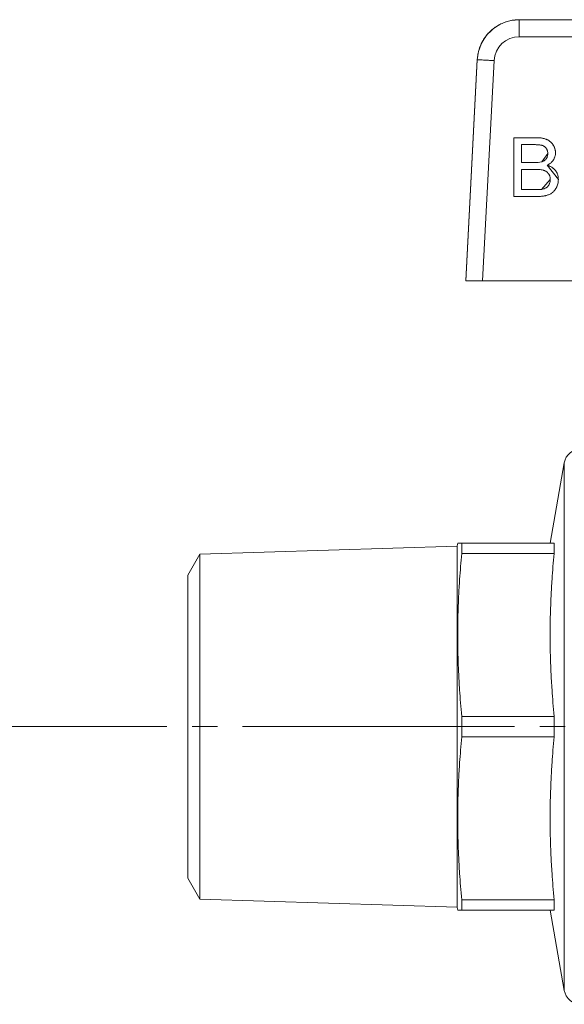
# Model space of a CAD drawing. Units: millimetres. Extents: x 0 to 30601, y -7 to 21000.
# Drawn here: x 14138 to 14171, y 15570 to 15628 of the extents above; entities that cross this region are included whole.
import ezdxf

# ---------------------------------------------------------------- set-up
doc = ezdxf.new("R2010")
doc.units = ezdxf.units.MM
doc.linetypes.add('K5LT_AXLED', pattern=[20.651163, 16.151163, -1.5, 1.5, -1.5])
doc.linetypes.add('K5LT_THIN', pattern=[0])
for name, color, linetype, true_color in [('OSI', 2, 'Continuous', 0xffff00), ('R', 1, 'Continuous', 0xff0000), ('WELDING', 7, 'Continuous', 0xffffff)]:
    doc.layers.add(name, color=color, linetype=linetype, true_color=true_color)

msp = doc.modelspace()

# ---------------------------------------------------------------- linework, layer by layer
at = {"layer": 'OSI', "color": 30, "linetype": 'K5LT_AXLED', "lineweight": 18, "true_color": 0xff8000}
msp.add_line((14048.319, 15586.455), (14370.319, 15586.455), dxfattribs=at)
at = {"layer": 'R', "color": 7, "linetype": 'K5LT_THIN', "lineweight": 18}
for p, q in [((14168.004, 15628.459), (14175.458, 15628.459)), ((14168.004, 15628.459), (14168.004, 15628.451)), ((14168.004, 15628.459), (14175.458, 15628.459)), ((14168.004, 15628.451), (14168.004, 15627.449)), ((14175.458, 15628.451), (14168.004, 15628.451)), ((14168.004, 15627.449), (14175.458, 15627.449)), ((14164.819, 15612.959), (14165.508, 15626.09)), ((14164.819, 15612.959), (14165.508, 15626.09)), ((14165.508, 15626.082), (14164.819, 15612.951)), ((14165.508, 15626.09), (14165.508, 15626.082)), ((14165.821, 15612.949), (14166.506, 15626.027)), ((14167.677, 15621.449), (14167.677, 15617.949)), ((14167.677, 15621.449), (14167.677, 15621.449)), ((14168.989, 15621.449), (14167.677, 15621.449)), ((14167.677, 15621.449), (14168.989, 15621.449)), ((14168.989, 15621.449), (14168.989, 15621.449)), ((14168.141, 15621.035), (14168.84, 15621.035)), ((14168.141, 15619.979), (14168.141, 15621.035)), ((14169.339, 15620.019), (14169.339, 15620.019)), ((14168.896, 15619.979), (14168.141, 15619.979)), ((14168.141, 15619.979), (14168.896, 15619.979)), ((14168.141, 15619.565), (14168.949, 15619.565)), ((14168.141, 15618.362), (14168.141, 15619.565)), ((14168.896, 15619.979), (14168.896, 15619.979)), ((14168.141, 15618.362), (14169.013, 15618.362)), ((14169.013, 15618.362), (14168.141, 15618.362)), ((14169.013, 15618.362), (14169.013, 15618.362)), ((14169.328, 15618.378), (14169.328, 15618.378)), ((14167.677, 15617.949), (14169.011, 15617.949)), ((14164.819, 15612.959), (14164.819, 15612.951)), ((14172.754, 15612.949), (14165.821, 15612.949)), ((14169.832, 15597.355), (14170.674, 15602.129)), ((14170.674, 15586.455), (14170.674, 15602.129)), ((14164.319, 15597.205), (14164.346, 15597.355)), ((14164.319, 15586.455), (14164.319, 15597.205)), ((14164.346, 15597.355), (14164.584, 15597.355)), ((14164.584, 15597.355), (14164.584, 15596.746)), ((14164.584, 15597.355), (14170.07, 15597.355)), ((14170.07, 15597.355), (14170.07, 15596.746)), ((14148.319, 15595.455), (14149.039, 15596.701)), ((14149.039, 15596.701), (14164.319, 15597.179)), ((14149.039, 15596.701), (14149.039, 15586.455)), ((14164.584, 15596.746), (14170.07, 15596.746)), ((14148.319, 15586.455), (14148.319, 15595.455)), ((14164.584, 15587.064), (14170.07, 15587.064)), ((14164.584, 15587.064), (14164.584, 15586.455)), ((14170.07, 15587.064), (14170.07, 15586.455)), ((14148.319, 15577.455), (14148.319, 15586.455)), ((14149.039, 15586.455), (14149.039, 15576.209)), ((14164.319, 15575.705), (14164.319, 15586.455)), ((14164.584, 15586.455), (14164.584, 15585.846)), ((14170.07, 15586.455), (14170.07, 15585.846)), ((14170.674, 15570.781), (14170.674, 15586.455)), ((14164.584, 15585.846), (14170.07, 15585.846)), ((14148.319, 15577.455), (14149.039, 15576.209)), ((14148.319, 15577.455), (14149.039, 15576.209)), ((14149.039, 15576.209), (14164.319, 15575.731)), ((14149.039, 15576.209), (14164.319, 15575.731)), ((14164.584, 15576.164), (14164.584, 15575.555)), ((14164.584, 15576.164), (14170.07, 15576.164)), ((14170.07, 15576.164), (14170.07, 15575.555)), ((14164.319, 15575.705), (14164.346, 15575.555)), ((14164.319, 15575.705), (14164.346, 15575.555)), ((14164.584, 15575.555), (14164.346, 15575.555)), ((14164.584, 15575.555), (14170.07, 15575.555)), ((14169.832, 15575.555), (14170.674, 15570.781)), ((14169.832, 15575.555), (14170.674, 15570.781))]:
    msp.add_line(p, q, dxfattribs=at)
for centre, radius, start, end in [((14168.971, 15621.614), 1.637, 267.35937, 282.96722), ((14168.972, 15621.613), 1.636, 267.35274, 282.97385), ((14169.07, 15620.355), 1.994, 268.37711, 277.44455), ((14171.658, 15601.955), 1, 90, 170), ((14171.658, 15570.955), 1, 190, 270)]:
    msp.add_arc(centre, radius, start, end, dxfattribs=at)
for centre, major_axis, ratio, start_param, end_param in [((14168.004, 15625.959), (-2.5, 0), 0.999998, 4.712389, 6.230825), ((14168.004, 15625.951), (-2.5, 0), 0.999998, 4.712389, 6.230825), ((14168.004, 15625.949), (-1.5, 0), 0.999998, 4.712389, 6.230825), ((14165.821, 15612.951), (-1.001, 0), 0.0021, 0, 1.570796)]:
    msp.add_ellipse(centre, major_axis=major_axis, ratio=ratio, start_param=start_param, end_param=end_param, dxfattribs=at)
at = {"layer": 'WELDING', "color": 7, "linetype": 'K5LT_THIN', "lineweight": 18}
for p, q in [((14169.339, 15620.019), (14169.694, 15620.499)), ((14169.659, 15619.811), (14170.321, 15618.962)), ((14169.328, 15618.378), (14169.843, 15618.965))]:
    msp.add_line(p, q, dxfattribs=at)
for points, knots in [([(14165.508, 15626.09), (14165.513, 15626.194), (14165.525, 15626.299), (14165.562, 15626.505), (14165.587, 15626.606), (14165.65, 15626.806), (14165.687, 15626.904), (14165.774, 15627.094), (14165.824, 15627.187), (14165.934, 15627.365), (14165.995, 15627.45), (14166.126, 15627.613), (14166.197, 15627.69), (14166.348, 15627.835), (14166.428, 15627.903), (14166.596, 15628.028), (14166.684, 15628.085), (14166.866, 15628.188), (14166.961, 15628.233), (14167.154, 15628.313), (14167.254, 15628.346), (14167.456, 15628.401), (14167.559, 15628.421), (14167.776, 15628.451), (14167.89, 15628.459), (14168.004, 15628.459)], [0, 0, 0, 0, 2.563259, 2.563259, 5.126325, 5.126325, 7.689471, 7.689471, 10.252739, 10.252739, 12.816165, 12.816165, 15.379785, 15.379785, 17.943634, 17.943634, 20.50774, 20.50774, 23.07213, 23.07213, 25.637843, 25.637843, 28.203557, 28.203557, 31, 31, 31, 31]), ([(14165.508, 15626.082), (14165.508, 15626.081), (14165.517, 15626.081), (14165.554, 15626.078), (14165.608, 15626.075), (14165.688, 15626.071), (14165.763, 15626.067), (14165.8, 15626.065)], [0, 0, 0, 0, 1.920306, 3.200509, 4.480713, 6.401019, 8, 8, 8, 8]), ([(14165.8, 15626.065), (14165.844, 15626.062), (14165.942, 15626.057), (14166.126, 15626.047), (14166.318, 15626.037), (14166.454, 15626.03), (14166.506, 15626.027)], [8, 8, 8, 8, 9.680267, 11.360535, 13.600891, 15, 15, 15, 15]), ([(14170.15, 15620.552), (14170.15, 15620.68), (14170.117, 15620.822), (14170.042, 15620.966), (14170.021, 15621.001), (14170.001, 15621.034), (14169.963, 15621.089), (14169.903, 15621.159), (14169.822, 15621.231), (14169.74, 15621.288), (14169.675, 15621.323), (14169.596, 15621.359), (14169.496, 15621.393), (14169.354, 15621.423), (14169.19, 15621.444), (14169.069, 15621.449), (14168.989, 15621.449)], [0, 0, 0, 0, 4.477584, 5.158414, 5.480134, 5.801883, 6.438054, 7.691194, 8.914169, 10.117152, 11.031328, 11.362127, 12.889351, 14.26876, 15.313107, 17, 17, 17, 17]), ([(14168.989, 15621.449), (14169.102, 15621.449), (14169.262, 15621.439), (14169.453, 15621.404), (14169.553, 15621.374), (14169.621, 15621.347), (14169.678, 15621.322), (14169.757, 15621.278), (14169.836, 15621.22), (14169.898, 15621.162), (14169.951, 15621.103), (14169.993, 15621.047), (14170.033, 15620.983), (14170.069, 15620.915), (14170.1, 15620.84), (14170.124, 15620.764), (14170.144, 15620.672), (14170.15, 15620.599), (14170.15, 15620.552)], [0, 0, 0, 0, 2.669427, 4.133884, 5.783548, 6.091765, 6.678912, 8.010602, 9.444521, 10.354, 11.238361, 12.438827, 12.960924, 14.020995, 15.284594, 16.103319, 17.167658, 19, 19, 19, 19]), ([(14168.84, 15621.035), (14168.922, 15621.035), (14169.049, 15621.032), (14169.177, 15621.022), (14169.259, 15621.011), (14169.314, 15621.001), (14169.361, 15620.989), (14169.413, 15620.972), (14169.459, 15620.949), (14169.502, 15620.921), (14169.542, 15620.888), (14169.575, 15620.853), (14169.606, 15620.812), (14169.628, 15620.774), (14169.65, 15620.73), (14169.666, 15620.686), (14169.687, 15620.611), (14169.694, 15620.547), (14169.694, 15620.499)], [0, 0, 0, 0, 1.936881, 3.472233, 4.47139, 5.366579, 6.09559, 7.015934, 8.457663, 9.323013, 10.258866, 11.713935, 12.339984, 13.465408, 14.345788, 15.338847, 16.345598, 19, 19, 19, 19]), ([(14169.694, 15620.499), (14169.694, 15620.426), (14169.679, 15620.336), (14169.63, 15620.226), (14169.583, 15620.162), (14169.493, 15620.081), (14169.411, 15620.041), (14169.339, 15620.019)], [0, 0, 0, 0, 2.382644, 3.244363, 4.721154, 5.530995, 8, 8, 8, 8]), ([(14169.659, 15619.811), (14169.73, 15619.846), (14169.822, 15619.904), (14169.919, 15619.99), (14169.97, 15620.047), (14170.006, 15620.095), (14170.033, 15620.137), (14170.057, 15620.181), (14170.082, 15620.231), (14170.107, 15620.292), (14170.139, 15620.399), (14170.15, 15620.488), (14170.15, 15620.552)], [0, 0, 0, 0, 2.777985, 4.090383, 5.210229, 5.906043, 6.604569, 7.312418, 8.02802, 9.010295, 10.22444, 13, 13, 13, 13]), ([(14168.949, 15619.565), (14169.029, 15619.565), (14169.157, 15619.561), (14169.304, 15619.544), (14169.4, 15619.525), (14169.472, 15619.504), (14169.526, 15619.482), (14169.582, 15619.452), (14169.629, 15619.42), (14169.67, 15619.385), (14169.706, 15619.349), (14169.735, 15619.312), (14169.759, 15619.276), (14169.778, 15619.244), (14169.797, 15619.204), (14169.815, 15619.158), (14169.836, 15619.081), (14169.843, 15619.015), (14169.843, 15618.965)], [0, 0, 0, 0, 2.206847, 3.964596, 5.524775, 6.469446, 7.582045, 8.552587, 9.915554, 10.69118, 11.535583, 12.718185, 13.205367, 13.907362, 14.720523, 15.619377, 16.556157, 19, 19, 19, 19]), ([(14170.321, 15618.962), (14170.321, 15619.048), (14170.307, 15619.154), (14170.263, 15619.298), (14170.218, 15619.394), (14170.158, 15619.486), (14170.105, 15619.548), (14170.061, 15619.593), (14170.018, 15619.63), (14169.964, 15619.671), (14169.854, 15619.741), (14169.745, 15619.786), (14169.659, 15619.811)], [0, 0, 0, 0, 2.715876, 3.593799, 5.235579, 6.483213, 7.411878, 8.054319, 8.66658, 9.348196, 10.377771, 13, 13, 13, 13]), ([(14169.011, 15617.949), (14169.103, 15617.949), (14169.271, 15617.955), (14169.433, 15617.976), (14169.529, 15617.996), (14169.572, 15618.006), (14169.663, 15618.03), (14169.763, 15618.066), (14169.864, 15618.117), (14169.919, 15618.151), (14169.953, 15618.175), (14169.986, 15618.2), (14170.033, 15618.242), (14170.077, 15618.29), (14170.126, 15618.352), (14170.161, 15618.405), (14170.193, 15618.461), (14170.211, 15618.495), (14170.239, 15618.552), (14170.274, 15618.642), (14170.3, 15618.742), (14170.316, 15618.848), (14170.321, 15618.915), (14170.321, 15618.962)], [0, 0, 0, 0, 2.454468, 4.817531, 5.382937, 5.929351, 6.461987, 8.924337, 10.271707, 11.487875, 11.868842, 12.24245, 13.368445, 14.827032, 15.174177, 16.813236, 17.433276, 17.737201, 18.331976, 19.906288, 21.460765, 22.280376, 24, 24, 24, 24]), ([(14169.843, 15618.965), (14169.843, 15618.916), (14169.835, 15618.836), (14169.81, 15618.747), (14169.789, 15618.698), (14169.776, 15618.674), (14169.761, 15618.645), (14169.734, 15618.603), (14169.695, 15618.554), (14169.65, 15618.511), (14169.614, 15618.485), (14169.575, 15618.461), (14169.522, 15618.433), (14169.435, 15618.401), (14169.362, 15618.384), (14169.328, 15618.378)], [0, 0, 0, 0, 2.313689, 4.043834, 4.947706, 5.205532, 5.551124, 6.739865, 8.028984, 9.303645, 10.574128, 10.81341, 12.160153, 14.283177, 16, 16, 16, 16]), ([(14164.584, 15596.746), (14164.534, 15596.214), (14164.465, 15595.345), (14164.396, 15594.157), (14164.364, 15593.28), (14164.347, 15592.441), (14164.344, 15591.645), (14164.358, 15590.707), (14164.394, 15589.707), (14164.461, 15588.512), (14164.533, 15587.611), (14164.584, 15587.064)], [0, 0, 0, 0, 1.768333, 3.027266, 4.408683, 5.153519, 6.319668, 7.558067, 8.850431, 10.178419, 12, 12, 12, 12]), ([(14170.07, 15596.746), (14170.02, 15596.214), (14169.951, 15595.345), (14169.882, 15594.157), (14169.85, 15593.28), (14169.833, 15592.441), (14169.83, 15591.645), (14169.844, 15590.707), (14169.88, 15589.707), (14169.947, 15588.512), (14170.019, 15587.611), (14170.07, 15587.064)], [0, 0, 0, 0, 1.768333, 3.027266, 4.408683, 5.153519, 6.319668, 7.558067, 8.850431, 10.178419, 12, 12, 12, 12]), ([(14164.584, 15585.846), (14164.534, 15585.314), (14164.465, 15584.445), (14164.396, 15583.257), (14164.364, 15582.38), (14164.347, 15581.541), (14164.344, 15580.745), (14164.358, 15579.807), (14164.394, 15578.807), (14164.461, 15577.612), (14164.533, 15576.711), (14164.584, 15576.164)], [0, 0, 0, 0, 1.768333, 3.027266, 4.408683, 5.153519, 6.319668, 7.558067, 8.850431, 10.178419, 12, 12, 12, 12]), ([(14170.07, 15585.846), (14170.02, 15585.314), (14169.951, 15584.445), (14169.882, 15583.257), (14169.85, 15582.38), (14169.833, 15581.541), (14169.83, 15580.745), (14169.844, 15579.807), (14169.88, 15578.807), (14169.947, 15577.612), (14170.019, 15576.711), (14170.07, 15576.164)], [0, 0, 0, 0, 1.768333, 3.027266, 4.408683, 5.153519, 6.319668, 7.558067, 8.850431, 10.178419, 12, 12, 12, 12])]:
    msp.add_open_spline(points, degree=3, knots=knots, dxfattribs=at)
msp.add_open_spline([(14169.328, 15618.378), (14169.268, 15618.367), (14169.163, 15618.362), (14169.013, 15618.362)], degree=3, dxfattribs=at)

doc.saveas('drawing.dxf')
